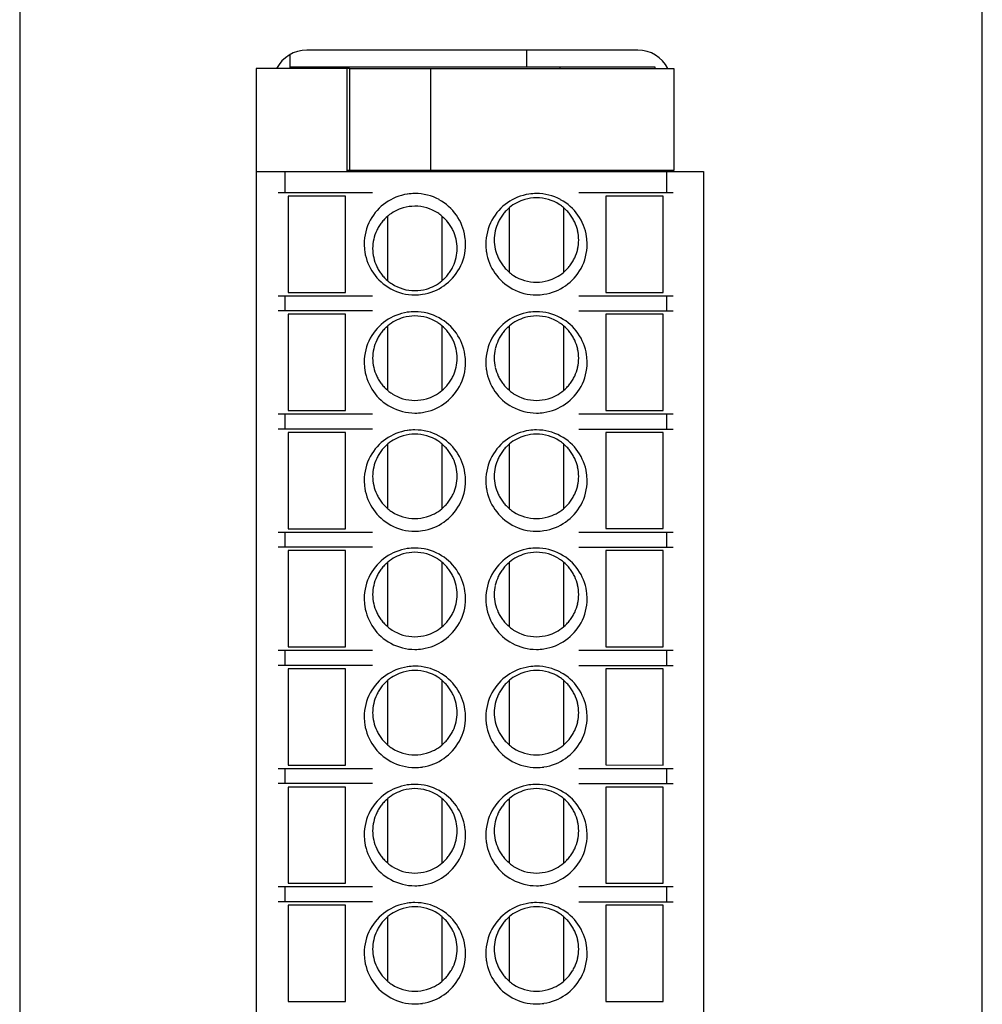
# Model space of a CAD drawing. Extents: x 0.2 to 28.7, y -0.2 to 89.8.
# Drawn here: x 0.2 to 28.7, y 27.8 to 57 of the extents above; entities that cross this region are included whole.
import ezdxf

# ---------------------------------------------------------------- set-up
doc = ezdxf.new("R2010")
doc.units = 0
doc.layers.add('DEFAULT_255_2_778', color=255, linetype='CONTINUOUS')

msp = doc.modelspace()

# ---------------------------------------------------------------- linework, layer by layer
at = {"layer": 'DEFAULT_255_2_778'}
for p, q in [((0.17, 89.256), (0.17, 0.256)), ((28.67, -0.243), (28.67, 89.256)), ((18.47, 56.106), (8.67, 56.106)), ((15.17, 56.106), (15.17, 55.606)), ((8.17, 55.972), (8.17, 55.556)), ((9.939, 55.556), (7.17, 55.556)), ((7.17, 55.556), (7.17, 6.656)), ((8.17, 55.606), (18.97, 55.606)), ((9.87, 52.506), (9.87, 55.556)), ((9.941, 52.536), (9.941, 55.556)), ((9.941, 55.556), (19.534, 55.556)), ((12.328, 55.556), (12.328, 52.536)), ((16.17, 55.556), (16.17, 55.606)), ((18.97, 55.606), (18.97, 55.556)), ((19.534, 55.556), (19.534, 52.536)), ((7.17, 52.507), (20.42, 52.507)), ((8.02, 52.505), (8.02, 51.88)), ((9.939, 52.536), (9.87, 52.536)), ((19.534, 52.536), (9.941, 52.536)), ((18.97, 52.536), (18.97, 52.507)), ((19.32, 52.507), (19.32, 51.882)), ((19.47, 52.507), (19.47, 52.536)), ((20.42, 52.507), (20.42, 9.706)), ((10.612, 51.881), (7.82, 51.881)), ((9.82, 51.781), (8.12, 51.781)), ((8.12, 51.781), (8.12, 48.931)), ((9.82, 48.931), (9.82, 51.781)), ((15.47, 51.731), (15.47, 51.731)), ((19.52, 51.881), (16.727, 51.881)), ((19.22, 51.782), (17.52, 51.782)), ((17.52, 51.782), (17.52, 48.931)), ((19.22, 48.931), (19.22, 51.782)), ((11.87, 51.481), (11.87, 51.481)), ((14.57, 51.349), (14.619, 51.397)), ((14.619, 51.397), (14.67, 51.442)), ((14.67, 49.521), (14.67, 51.442)), ((16.321, 51.397), (16.27, 51.442)), ((16.27, 51.442), (16.27, 49.521)), ((16.37, 51.349), (16.321, 51.397)), ((11.019, 51.147), (10.97, 51.099)), ((11.07, 51.192), (11.019, 51.147)), ((11.07, 49.271), (11.07, 51.192)), ((12.67, 51.192), (12.721, 51.147)), ((12.67, 51.192), (12.67, 49.271)), ((12.721, 51.147), (12.77, 51.099)), ((10.37, 50.357), (10.37, 50.357)), ((13.97, 50.357), (13.97, 50.357)), ((14.619, 49.566), (14.57, 49.614)), ((16.321, 49.566), (16.37, 49.614)), ((10.97, 49.364), (11.019, 49.316)), ((11.019, 49.316), (11.07, 49.271)), ((12.721, 49.316), (12.67, 49.271)), ((12.77, 49.364), (12.721, 49.316)), ((14.67, 49.521), (14.619, 49.566)), ((16.27, 49.521), (16.321, 49.566)), ((15.47, 49.231), (15.47, 49.231)), ((7.82, 48.83), (10.613, 48.83)), ((8.02, 48.83), (8.02, 48.38)), ((8.12, 48.931), (9.82, 48.931)), ((11.87, 48.981), (11.87, 48.981)), ((16.727, 48.83), (19.52, 48.83)), ((17.52, 48.931), (19.22, 48.931)), ((19.32, 48.83), (19.32, 48.38)), ((10.613, 48.38), (7.82, 48.38)), ((9.82, 48.281), (8.12, 48.281)), ((8.12, 48.281), (8.12, 45.431)), ((9.82, 45.431), (9.82, 48.281)), ((11.87, 48.231), (11.87, 48.231)), ((15.47, 48.231), (15.47, 48.231)), ((16.727, 48.38), (19.52, 48.38)), ((19.22, 48.282), (17.52, 48.282)), ((17.52, 48.282), (17.52, 45.432)), ((19.22, 45.432), (19.22, 48.282)), ((10.97, 47.849), (11.019, 47.897)), ((11.019, 47.897), (11.07, 47.942)), ((11.07, 46.021), (11.07, 47.942)), ((12.721, 47.897), (12.67, 47.942)), ((12.67, 47.942), (12.67, 46.021)), ((12.77, 47.849), (12.721, 47.897)), ((14.57, 47.849), (14.619, 47.897)), ((14.619, 47.897), (14.67, 47.942)), ((14.67, 46.021), (14.67, 47.942)), ((16.321, 47.897), (16.27, 47.942)), ((16.27, 47.942), (16.27, 46.021)), ((16.37, 47.849), (16.321, 47.897)), ((10.37, 46.857), (10.37, 46.857)), ((13.97, 46.857), (13.97, 46.857)), ((11.019, 46.066), (10.97, 46.114)), ((12.721, 46.066), (12.77, 46.114)), ((14.619, 46.066), (14.57, 46.114)), ((16.321, 46.066), (16.37, 46.114)), ((11.07, 46.021), (11.019, 46.066)), ((12.67, 46.021), (12.721, 46.066)), ((14.67, 46.021), (14.619, 46.066)), ((16.27, 46.021), (16.321, 46.066)), ((11.87, 45.732), (11.87, 45.732)), ((15.47, 45.732), (15.47, 45.732)), ((7.82, 45.33), (10.613, 45.33)), ((8.02, 45.33), (8.02, 44.88)), ((8.12, 45.431), (9.82, 45.431)), ((16.727, 45.33), (19.52, 45.33)), ((17.52, 45.432), (19.22, 45.432)), ((19.32, 45.331), (19.32, 44.88)), ((10.613, 44.88), (7.82, 44.88)), ((9.82, 44.781), (8.12, 44.781)), ((8.12, 44.781), (8.12, 41.931)), ((9.82, 41.931), (9.82, 44.781)), ((11.87, 44.731), (11.87, 44.731)), ((15.47, 44.731), (15.47, 44.731)), ((16.727, 44.88), (19.52, 44.88)), ((19.22, 44.782), (17.52, 44.782)), ((17.52, 44.782), (17.52, 41.932)), ((19.22, 41.932), (19.22, 44.782)), ((10.97, 44.349), (11.019, 44.397)), ((11.019, 44.397), (11.07, 44.442)), ((11.07, 42.521), (11.07, 44.442)), ((12.721, 44.397), (12.67, 44.442)), ((12.67, 44.442), (12.67, 42.521)), ((12.77, 44.349), (12.721, 44.397)), ((14.57, 44.349), (14.619, 44.397)), ((14.619, 44.397), (14.67, 44.442)), ((14.67, 42.521), (14.67, 44.442)), ((16.321, 44.397), (16.27, 44.442)), ((16.27, 44.442), (16.27, 42.521)), ((16.37, 44.349), (16.321, 44.397)), ((10.37, 43.356), (10.37, 43.356)), ((13.97, 43.356), (13.97, 43.356)), ((11.019, 42.566), (10.97, 42.614)), ((12.721, 42.566), (12.77, 42.614)), ((14.619, 42.566), (14.57, 42.614)), ((16.321, 42.566), (16.37, 42.614)), ((11.07, 42.521), (11.019, 42.566)), ((12.67, 42.521), (12.721, 42.566)), ((14.67, 42.521), (14.619, 42.566)), ((16.27, 42.521), (16.321, 42.566)), ((11.87, 42.231), (11.87, 42.231)), ((15.47, 42.231), (15.47, 42.231)), ((7.82, 41.83), (10.613, 41.83)), ((8.02, 41.83), (8.02, 41.38)), ((8.12, 41.931), (9.82, 41.931)), ((16.727, 41.83), (19.52, 41.83)), ((17.52, 41.932), (19.22, 41.932)), ((19.32, 41.83), (19.32, 41.38)), ((10.613, 41.38), (7.82, 41.38)), ((9.82, 41.28), (8.12, 41.28)), ((8.12, 41.28), (8.12, 38.43)), ((9.82, 38.43), (9.82, 41.28)), ((11.87, 41.231), (11.87, 41.231)), ((15.47, 41.231), (15.47, 41.231)), ((16.727, 41.38), (19.52, 41.38)), ((19.22, 41.28), (17.52, 41.28)), ((17.52, 41.28), (17.52, 38.43)), ((19.22, 38.43), (19.22, 41.28)), ((10.97, 40.849), (11.019, 40.897)), ((11.019, 40.897), (11.07, 40.942)), ((11.07, 39.021), (11.07, 40.942)), ((12.721, 40.897), (12.67, 40.942)), ((12.67, 40.942), (12.67, 39.021)), ((12.77, 40.849), (12.721, 40.897)), ((14.57, 40.849), (14.619, 40.897)), ((14.619, 40.897), (14.67, 40.942)), ((14.67, 39.021), (14.67, 40.942)), ((16.321, 40.897), (16.27, 40.942)), ((16.27, 40.942), (16.27, 39.021)), ((16.37, 40.849), (16.321, 40.897)), ((10.37, 39.857), (10.37, 39.857)), ((13.97, 39.857), (13.97, 39.857)), ((11.019, 39.066), (10.97, 39.114)), ((12.721, 39.066), (12.77, 39.114)), ((14.619, 39.066), (14.57, 39.114)), ((16.321, 39.066), (16.37, 39.114)), ((11.07, 39.021), (11.019, 39.066)), ((12.67, 39.021), (12.721, 39.066)), ((14.67, 39.021), (14.619, 39.066)), ((16.27, 39.021), (16.321, 39.066)), ((11.87, 38.731), (11.87, 38.731)), ((15.47, 38.731), (15.47, 38.731)), ((7.82, 38.33), (10.613, 38.33)), ((8.02, 38.33), (8.02, 37.88)), ((8.12, 38.43), (9.82, 38.43)), ((16.727, 38.331), (19.52, 38.331)), ((17.52, 38.43), (19.22, 38.43)), ((19.32, 38.33), (19.32, 37.88)), ((10.613, 37.88), (7.82, 37.88)), ((9.82, 37.78), (8.12, 37.78)), ((8.12, 37.78), (8.12, 34.93)), ((9.82, 34.93), (9.82, 37.78)), ((11.87, 37.731), (11.87, 37.731)), ((15.47, 37.731), (15.47, 37.731)), ((16.727, 37.881), (19.52, 37.881)), ((19.22, 37.782), (17.52, 37.782)), ((17.52, 37.782), (17.52, 34.932)), ((19.22, 34.93), (19.22, 37.782)), ((10.97, 37.349), (11.019, 37.397)), ((11.019, 37.397), (11.07, 37.442)), ((11.07, 35.521), (11.07, 37.442)), ((12.721, 37.397), (12.67, 37.442)), ((12.67, 37.442), (12.67, 35.521)), ((12.77, 37.349), (12.721, 37.397)), ((14.57, 37.349), (14.619, 37.397)), ((14.619, 37.397), (14.67, 37.442)), ((14.67, 35.521), (14.67, 37.442)), ((16.321, 37.397), (16.27, 37.442)), ((16.27, 37.442), (16.27, 35.521)), ((16.37, 37.349), (16.321, 37.397)), ((10.37, 36.357), (10.37, 36.357)), ((13.97, 36.357), (13.97, 36.357)), ((11.019, 35.566), (10.97, 35.614)), ((12.721, 35.566), (12.77, 35.614)), ((14.619, 35.566), (14.57, 35.614)), ((16.321, 35.566), (16.37, 35.614)), ((11.07, 35.521), (11.019, 35.566)), ((12.67, 35.521), (12.721, 35.566)), ((14.67, 35.521), (14.619, 35.566)), ((16.27, 35.521), (16.321, 35.566)), ((11.87, 35.232), (11.87, 35.232)), ((15.47, 35.232), (15.47, 35.232)), ((7.82, 34.83), (10.613, 34.83)), ((8.02, 34.831), (8.02, 34.381)), ((8.12, 34.93), (9.82, 34.93)), ((16.727, 34.831), (19.52, 34.831)), ((17.52, 34.932), (19.22, 34.93)), ((19.32, 34.831), (19.32, 34.381)), ((10.613, 34.38), (7.82, 34.38)), ((9.82, 34.28), (8.12, 34.28)), ((8.12, 34.28), (8.12, 31.43)), ((9.82, 31.43), (9.82, 34.28)), ((11.87, 34.231), (11.87, 34.231)), ((15.47, 34.231), (15.47, 34.231)), ((16.727, 34.38), (19.52, 34.38)), ((19.22, 34.28), (17.52, 34.28)), ((17.52, 34.28), (17.52, 31.43)), ((19.22, 31.43), (19.22, 34.28)), ((10.97, 33.849), (11.019, 33.897)), ((11.019, 33.897), (11.07, 33.942)), ((11.07, 32.021), (11.07, 33.942)), ((12.721, 33.897), (12.67, 33.942)), ((12.67, 33.942), (12.67, 32.021)), ((12.77, 33.849), (12.721, 33.897)), ((14.57, 33.849), (14.619, 33.897)), ((14.619, 33.897), (14.67, 33.942)), ((14.67, 32.021), (14.67, 33.942)), ((16.321, 33.897), (16.27, 33.942)), ((16.27, 33.942), (16.27, 32.021)), ((16.37, 33.849), (16.321, 33.897)), ((10.37, 32.857), (10.37, 32.857)), ((13.97, 32.857), (13.97, 32.857)), ((11.019, 32.066), (10.97, 32.114)), ((12.721, 32.066), (12.77, 32.114)), ((14.619, 32.066), (14.57, 32.114)), ((16.321, 32.066), (16.37, 32.114)), ((11.07, 32.021), (11.019, 32.066)), ((12.67, 32.021), (12.721, 32.066)), ((14.67, 32.021), (14.619, 32.066)), ((16.27, 32.021), (16.321, 32.066)), ((11.87, 31.731), (11.87, 31.731)), ((15.47, 31.731), (15.47, 31.731)), ((7.82, 31.33), (10.613, 31.33)), ((8.02, 31.331), (8.02, 30.881)), ((8.12, 31.43), (9.82, 31.43)), ((16.727, 31.33), (19.52, 31.33)), ((17.52, 31.43), (19.22, 31.43)), ((19.32, 31.331), (19.32, 30.881)), ((10.613, 30.88), (7.82, 30.88)), ((9.82, 30.781), (8.12, 30.781)), ((8.12, 30.781), (8.12, 27.931)), ((9.82, 27.931), (9.82, 30.781)), ((11.87, 30.731), (11.87, 30.731)), ((15.47, 30.731), (15.47, 30.731)), ((16.727, 30.88), (19.52, 30.88)), ((19.22, 30.781), (17.52, 30.781)), ((17.52, 30.781), (17.52, 27.931)), ((19.22, 27.931), (19.22, 30.781)), ((10.97, 30.349), (11.019, 30.397)), ((11.019, 30.397), (11.07, 30.442)), ((11.07, 28.521), (11.07, 30.442)), ((12.721, 30.397), (12.67, 30.442)), ((12.67, 30.442), (12.67, 28.521)), ((12.77, 30.349), (12.721, 30.397)), ((14.57, 30.349), (14.619, 30.397)), ((14.619, 30.397), (14.67, 30.442)), ((14.67, 28.521), (14.67, 30.442)), ((16.321, 30.397), (16.27, 30.442)), ((16.27, 30.442), (16.27, 28.521)), ((16.37, 30.349), (16.321, 30.397)), ((10.37, 29.357), (10.37, 29.357)), ((13.97, 29.357), (13.97, 29.357)), ((11.019, 28.566), (10.97, 28.614)), ((12.721, 28.566), (12.77, 28.614)), ((14.619, 28.566), (14.57, 28.614)), ((16.321, 28.566), (16.37, 28.614)), ((11.07, 28.521), (11.019, 28.566)), ((12.67, 28.521), (12.721, 28.566)), ((14.67, 28.521), (14.619, 28.566)), ((16.27, 28.521), (16.321, 28.566)), ((11.87, 28.231), (11.87, 28.231)), ((15.47, 28.231), (15.47, 28.231)), ((8.12, 27.931), (9.82, 27.931)), ((17.52, 27.931), (19.22, 27.931))]:
    msp.add_line(p, q, dxfattribs=at)
for centre, radius, start, end in [((8.67, 55.106), 1, 89.9975, 153.2031), ((18.47, 55.106), 1, 26.7968, 90.0025), ((12.445, 52.806), 0.299, 269.8783, 270.0406), ((12.445, 53.006), 0.499, 270.0382, 289.9299), ((15.595, 53.005), 0.499, 250.0587, 269.9616), ((15.595, 52.806), 0.299, 269.9594, 270.1217), ((15.677, 57.613), 5.106, 269.9175, 272.6845), ((15.805, 54.988), 2.479, 272.5762, 275.9636), ((16.007, 53.127), 0.606, 275.3, 283.1871), ((11.866, 50.36), 1.496, 98.4345, 151.5566), ((11.869, 50.332), 1.524, 89.9794, 98.3991), ((11.873, 50.359), 1.498, 61.5778, 90.1184), ((11.873, 50.36), 1.496, 8.4395, 61.5575), ((15.466, 50.36), 1.496, 98.4345, 151.5566), ((15.469, 50.484), 1.247, 105.9034, 129.8333), ((15.47, 50.479), 1.252, 90.0121, 105.8881), ((15.469, 50.332), 1.524, 89.9794, 98.3991), ((15.473, 50.359), 1.498, 61.5778, 90.1184), ((15.471, 50.484), 1.248, 57.2308, 90.0371), ((15.473, 50.36), 1.496, 8.4395, 61.5575), ((11.869, 50.234), 1.247, 105.9034, 129.8333), ((11.87, 50.229), 1.252, 90.0121, 105.8881), ((11.871, 50.234), 1.248, 57.2308, 90.0371), ((15.428, 50.521), 1.193, 136.037, 142.615), ((15.466, 50.477), 1.256, 50.1916, 57.2061), ((15.512, 50.521), 1.193, 37.385, 43.963), ((11.868, 50.36), 1.498, 151.5794, 180.1201), ((11.827, 50.271), 1.191, 136.0078, 142.5896), ((11.866, 50.227), 1.256, 50.1916, 57.2061), ((11.913, 50.271), 1.191, 37.4105, 43.9921), ((15.468, 50.36), 1.498, 151.5794, 180.1201), ((15.489, 50.476), 1.269, 148.8649, 155.0443), ((15.46, 50.495), 1.233, 142.565, 148.9148), ((15.463, 50.483), 1.255, 31.1731, 37.4164), ((15.409, 50.454), 1.316, 25.0665, 31.0242), ((11.902, 50.218), 1.284, 154.9501, 167.1723), ((11.877, 50.232), 1.255, 148.8137, 155.0561), ((11.867, 50.241), 1.241, 142.6071, 148.9198), ((11.873, 50.24), 1.242, 31.1159, 37.4263), ((11.822, 50.21), 1.301, 25.0547, 31.0754), ((11.832, 50.216), 1.29, 12.8368, 25.0011), ((15.447, 50.48), 1.227, 167.1557, 179.9369), ((15.483, 50.475), 1.263, 154.8509, 167.2715), ((15.452, 50.473), 1.269, 12.7376, 25.1004), ((15.487, 50.479), 1.233, 0.0943, 12.8131), ((11.86, 50.229), 1.24, 167.2227, 179.8746), ((11.892, 50.23), 1.228, 0.0631, 12.8396), ((11.846, 50.357), 1.524, 359.9794, 8.4014), ((15.448, 50.483), 1.228, 180.0631, 192.8396), ((15.486, 50.483), 1.234, 347.1915, 359.9057), ((15.446, 50.357), 1.524, 359.9794, 8.4014), ((11.894, 50.356), 1.524, 179.9794, 188.4014), ((11.859, 50.234), 1.239, 180.1255, 192.782), ((11.893, 50.233), 1.227, 347.1557, 359.9369), ((11.872, 50.353), 1.498, 331.5778, 0.1184), ((15.493, 50.356), 1.524, 179.9794, 188.4014), ((15.502, 50.495), 1.284, 192.8277, 205.05), ((15.432, 50.496), 1.29, 334.9989, 347.1632), ((15.472, 50.353), 1.498, 331.5778, 0.1184), ((11.867, 50.353), 1.496, 188.4395, 241.5575), ((11.883, 50.238), 1.263, 192.7285, 205.1491), ((11.852, 50.24), 1.269, 334.8996, 347.2624), ((15.466, 50.353), 1.496, 188.4395, 241.5575), ((15.477, 50.481), 1.255, 204.9438, 211.1863), ((15.422, 50.502), 1.301, 328.9246, 334.9453), ((11.879, 50.231), 1.257, 204.9261, 211.1646), ((11.89, 50.237), 1.27, 211.1507, 217.3224), ((11.873, 50.353), 1.496, 278.4395, 331.5575), ((11.849, 50.239), 1.271, 322.6444, 328.8133), ((11.82, 50.253), 1.303, 328.9462, 334.9631), ((15.45, 50.46), 1.221, 211.0281, 217.4449), ((15.427, 50.442), 1.191, 217.4103, 223.992), ((15.473, 50.353), 1.496, 278.4395, 331.5575), ((15.513, 50.442), 1.191, 316.0081, 322.5895), ((15.473, 50.473), 1.242, 322.5735, 328.8842), ((11.838, 50.201), 1.206, 217.4513, 223.9512), ((11.902, 50.201), 1.206, 316.0488, 322.5487), ((15.474, 50.486), 1.256, 230.1916, 237.2061), ((15.469, 50.479), 1.248, 237.2308, 270.0371), ((15.471, 50.478), 1.247, 285.9034, 309.8333), ((11.874, 50.236), 1.256, 230.1916, 237.2061), ((11.867, 50.354), 1.498, 241.5778, 270.1184), ((11.869, 50.229), 1.248, 237.2308, 270.0371), ((11.87, 50.234), 1.252, 270.0121, 285.8881), ((11.871, 50.228), 1.247, 285.9034, 309.8333), ((15.467, 50.354), 1.498, 241.5778, 270.1184), ((15.47, 50.484), 1.252, 270.0121, 285.8881), ((11.87, 50.38), 1.524, 269.9794, 278.4014), ((15.47, 50.38), 1.524, 269.9794, 278.4014), ((11.866, 46.86), 1.496, 98.4345, 151.5566), ((11.869, 46.984), 1.247, 105.9034, 129.8333), ((11.87, 46.979), 1.252, 90.0121, 105.8881), ((11.869, 46.833), 1.524, 89.9794, 98.3991), ((11.873, 46.859), 1.498, 61.5778, 90.1184), ((11.871, 46.984), 1.248, 57.2308, 90.0371), ((11.873, 46.86), 1.496, 8.4395, 61.5575), ((15.466, 46.86), 1.496, 98.4345, 151.5566), ((15.469, 46.984), 1.247, 105.9034, 129.8333), ((15.47, 46.979), 1.252, 90.0121, 105.8881), ((15.469, 46.833), 1.524, 89.9794, 98.3991), ((15.473, 46.859), 1.498, 61.5778, 90.1184), ((15.471, 46.984), 1.248, 57.2308, 90.0371), ((15.473, 46.86), 1.496, 8.4395, 61.5575), ((11.828, 47.021), 1.193, 136.037, 142.615), ((11.866, 46.977), 1.256, 50.1916, 57.2061), ((11.912, 47.021), 1.193, 37.385, 43.963), ((15.428, 47.021), 1.193, 136.037, 142.615), ((15.466, 46.977), 1.256, 50.1916, 57.2061), ((15.512, 47.021), 1.193, 37.385, 43.963), ((11.868, 46.86), 1.498, 151.5794, 180.1201), ((11.89, 46.976), 1.269, 148.8649, 155.0443), ((11.877, 46.984), 1.254, 142.6169, 148.8627), ((11.863, 46.983), 1.255, 31.1731, 37.4164), ((11.809, 46.954), 1.316, 25.0665, 31.0242), ((15.468, 46.86), 1.498, 151.5794, 180.1201), ((15.489, 46.976), 1.269, 148.8649, 155.0443), ((15.46, 46.995), 1.233, 142.565, 148.9148), ((15.463, 46.983), 1.255, 31.1731, 37.4164), ((15.409, 46.954), 1.316, 25.0665, 31.0242), ((11.859, 46.979), 1.239, 167.2181, 179.8745), ((11.883, 46.975), 1.263, 154.8509, 167.2715), ((11.852, 46.973), 1.269, 12.7376, 25.1004), ((11.893, 46.98), 1.227, 0.0631, 12.8443), ((15.447, 46.98), 1.227, 167.1557, 179.9369), ((15.483, 46.975), 1.263, 154.8509, 167.2715), ((15.452, 46.973), 1.269, 12.7376, 25.1004), ((15.487, 46.979), 1.233, 0.0943, 12.8131), ((11.86, 46.984), 1.24, 180.1254, 192.7773), ((11.892, 46.983), 1.228, 347.1604, 359.9369), ((11.846, 46.857), 1.524, 359.9794, 8.4014), ((15.448, 46.983), 1.228, 180.0631, 192.8396), ((15.486, 46.984), 1.234, 347.1915, 359.9057), ((15.446, 46.857), 1.524, 359.9794, 8.4014), ((11.894, 46.856), 1.524, 179.9794, 188.4014), ((11.902, 46.995), 1.284, 192.8277, 205.05), ((11.832, 46.997), 1.29, 334.9989, 347.1632), ((11.872, 46.854), 1.498, 331.5778, 0.1184), ((15.493, 46.856), 1.524, 179.9794, 188.4014), ((15.502, 46.995), 1.284, 192.8277, 205.05), ((15.432, 46.997), 1.29, 334.9989, 347.1632), ((15.472, 46.854), 1.498, 331.5778, 0.1184), ((11.867, 46.853), 1.496, 188.4395, 241.5575), ((11.877, 46.981), 1.255, 204.9438, 211.1863), ((11.822, 47.003), 1.301, 328.9246, 334.9453), ((15.466, 46.853), 1.496, 188.4395, 241.5575), ((15.477, 46.981), 1.255, 204.9438, 211.1863), ((15.422, 47.003), 1.301, 328.9246, 334.9453), ((11.867, 46.972), 1.241, 211.0801, 217.393), ((11.827, 46.942), 1.191, 217.4103, 223.992), ((11.873, 46.853), 1.496, 278.4395, 331.5575), ((11.913, 46.942), 1.191, 316.0081, 322.5895), ((11.873, 46.973), 1.242, 322.5735, 328.8842), ((15.45, 46.96), 1.221, 211.0281, 217.4449), ((15.427, 46.942), 1.191, 217.4103, 223.992), ((15.473, 46.853), 1.496, 278.4395, 331.5575), ((15.513, 46.942), 1.191, 316.0081, 322.5895), ((15.473, 46.973), 1.242, 322.5735, 328.8842), ((11.874, 46.986), 1.256, 230.1916, 237.2061), ((11.869, 46.979), 1.248, 237.2308, 270.0371), ((11.871, 46.978), 1.247, 285.9034, 309.8333), ((15.474, 46.986), 1.256, 230.1916, 237.2061), ((15.469, 46.979), 1.248, 237.2308, 270.0371), ((15.471, 46.978), 1.247, 285.9034, 309.8333), ((11.867, 46.855), 1.498, 241.5778, 270.1184), ((11.87, 46.984), 1.252, 270.0121, 285.8881), ((15.467, 46.855), 1.498, 241.5778, 270.1184), ((15.47, 46.984), 1.252, 270.0121, 285.8881), ((11.87, 46.88), 1.524, 269.9794, 278.4014), ((15.47, 46.88), 1.524, 269.9794, 278.4014), ((11.866, 43.36), 1.496, 98.4345, 151.5566), ((11.869, 43.484), 1.247, 105.9034, 129.8333), ((11.87, 43.479), 1.252, 90.0121, 105.8881), ((11.869, 43.332), 1.524, 89.9794, 98.3991), ((11.873, 43.358), 1.498, 61.5778, 90.1184), ((11.871, 43.484), 1.248, 57.2308, 90.0371), ((11.873, 43.36), 1.496, 8.4395, 61.5575), ((15.466, 43.36), 1.496, 98.4345, 151.5566), ((15.469, 43.484), 1.247, 105.9034, 129.8333), ((15.47, 43.479), 1.252, 90.0121, 105.8881), ((15.469, 43.332), 1.524, 89.9794, 98.3991), ((15.473, 43.358), 1.498, 61.5778, 90.1184), ((15.471, 43.484), 1.248, 57.2308, 90.0371), ((15.473, 43.36), 1.496, 8.4395, 61.5575), ((11.828, 43.521), 1.193, 136.037, 142.615), ((11.866, 43.477), 1.256, 50.1916, 57.2061), ((11.912, 43.521), 1.193, 37.385, 43.963), ((15.428, 43.521), 1.193, 136.037, 142.615), ((15.466, 43.477), 1.256, 50.1916, 57.2061), ((15.512, 43.521), 1.193, 37.385, 43.963), ((11.868, 43.36), 1.498, 151.5794, 180.1201), ((11.89, 43.476), 1.269, 148.8649, 155.0443), ((11.877, 43.484), 1.254, 142.6169, 148.8627), ((11.863, 43.482), 1.255, 31.1731, 37.4164), ((11.809, 43.454), 1.316, 25.0665, 31.0242), ((15.468, 43.36), 1.498, 151.5794, 180.1201), ((15.489, 43.476), 1.269, 148.8649, 155.0443), ((15.46, 43.495), 1.233, 142.565, 148.9148), ((15.463, 43.482), 1.255, 31.1731, 37.4164), ((15.409, 43.454), 1.316, 25.0665, 31.0242), ((11.859, 43.479), 1.239, 167.2181, 179.8745), ((11.883, 43.474), 1.263, 154.8509, 167.2715), ((11.852, 43.473), 1.269, 12.7376, 25.1004), ((11.893, 43.48), 1.227, 0.0631, 12.8443), ((15.447, 43.48), 1.227, 167.1557, 179.9369), ((15.483, 43.474), 1.263, 154.8509, 167.2715), ((15.452, 43.473), 1.269, 12.7376, 25.1004), ((15.487, 43.479), 1.233, 0.0943, 12.8131), ((11.86, 43.484), 1.24, 180.1254, 192.7773), ((11.892, 43.483), 1.228, 347.1604, 359.9369), ((11.846, 43.357), 1.524, 359.9794, 8.4014), ((15.448, 43.483), 1.228, 180.0631, 192.8396), ((15.486, 43.483), 1.234, 347.1915, 359.9057), ((15.446, 43.357), 1.524, 359.9794, 8.4014), ((11.894, 43.356), 1.524, 179.9794, 188.4014), ((11.902, 43.495), 1.284, 192.8277, 205.05), ((11.832, 43.496), 1.29, 334.9989, 347.1632), ((11.872, 43.353), 1.498, 331.5778, 0.1184), ((15.493, 43.356), 1.524, 179.9794, 188.4014), ((15.502, 43.495), 1.284, 192.8277, 205.05), ((15.432, 43.496), 1.29, 334.9989, 347.1632), ((15.472, 43.353), 1.498, 331.5778, 0.1184), ((11.867, 43.353), 1.496, 188.4395, 241.5575), ((11.877, 43.481), 1.255, 204.9438, 211.1863), ((11.822, 43.502), 1.301, 328.9246, 334.9453), ((15.466, 43.353), 1.496, 188.4395, 241.5575), ((15.477, 43.481), 1.255, 204.9438, 211.1863), ((15.422, 43.502), 1.301, 328.9246, 334.9453), ((11.867, 43.471), 1.241, 211.0801, 217.393), ((11.827, 43.442), 1.191, 217.4103, 223.992), ((11.873, 43.353), 1.496, 278.4395, 331.5575), ((11.913, 43.442), 1.191, 316.0081, 322.5895), ((11.873, 43.473), 1.242, 322.5735, 328.8842), ((15.45, 43.46), 1.221, 211.0281, 217.4449), ((15.427, 43.442), 1.191, 217.4103, 223.992), ((15.473, 43.353), 1.496, 278.4395, 331.5575), ((15.513, 43.442), 1.191, 316.0081, 322.5895), ((15.473, 43.473), 1.242, 322.5735, 328.8842), ((11.874, 43.486), 1.256, 230.1916, 237.2061), ((11.869, 43.479), 1.248, 237.2308, 270.0371), ((11.871, 43.478), 1.247, 285.9034, 309.8333), ((15.474, 43.486), 1.256, 230.1916, 237.2061), ((15.469, 43.479), 1.248, 237.2308, 270.0371), ((15.471, 43.478), 1.247, 285.9034, 309.8333), ((11.867, 43.354), 1.498, 241.5778, 270.1184), ((11.87, 43.484), 1.252, 270.0121, 285.8881), ((15.467, 43.354), 1.498, 241.5778, 270.1184), ((15.47, 43.484), 1.252, 270.0121, 285.8881), ((11.87, 43.38), 1.524, 269.9794, 278.4014), ((15.47, 43.38), 1.524, 269.9794, 278.4014), ((11.866, 39.86), 1.496, 98.4345, 151.5566), ((11.869, 39.984), 1.247, 105.9034, 129.8333), ((11.87, 39.979), 1.252, 90.0121, 105.8881), ((11.869, 39.832), 1.524, 89.9794, 98.3991), ((11.873, 39.859), 1.498, 61.5778, 90.1184), ((11.871, 39.984), 1.248, 57.2308, 90.0371), ((11.873, 39.86), 1.496, 8.4395, 61.5575), ((15.466, 39.86), 1.496, 98.4345, 151.5566), ((15.469, 39.984), 1.247, 105.9034, 129.8333), ((15.47, 39.979), 1.252, 90.0121, 105.8881), ((15.469, 39.832), 1.524, 89.9794, 98.3991), ((15.473, 39.859), 1.498, 61.5778, 90.1184), ((15.471, 39.984), 1.248, 57.2308, 90.0371), ((15.473, 39.86), 1.496, 8.4395, 61.5575), ((11.828, 40.021), 1.193, 136.037, 142.615), ((11.866, 39.977), 1.256, 50.1916, 57.2061), ((11.912, 40.021), 1.193, 37.385, 43.963), ((15.428, 40.021), 1.193, 136.037, 142.615), ((15.466, 39.977), 1.256, 50.1916, 57.2061), ((15.512, 40.021), 1.193, 37.385, 43.963), ((11.868, 39.86), 1.498, 151.5794, 180.1201), ((11.89, 39.976), 1.269, 148.8649, 155.0443), ((11.877, 39.984), 1.254, 142.6169, 148.8627), ((11.863, 39.983), 1.255, 31.1731, 37.4164), ((11.809, 39.954), 1.316, 25.0665, 31.0242), ((15.468, 39.86), 1.498, 151.5794, 180.1201), ((15.489, 39.976), 1.269, 148.8649, 155.0443), ((15.46, 39.995), 1.233, 142.565, 148.9148), ((15.463, 39.983), 1.255, 31.1731, 37.4164), ((15.409, 39.954), 1.316, 25.0665, 31.0242), ((11.859, 39.979), 1.239, 167.2181, 179.8745), ((11.883, 39.975), 1.263, 154.8509, 167.2715), ((11.852, 39.973), 1.269, 12.7376, 25.1004), ((11.893, 39.98), 1.227, 0.0631, 12.8443), ((15.447, 39.98), 1.227, 167.1557, 179.9369), ((15.483, 39.975), 1.263, 154.8509, 167.2715), ((15.452, 39.973), 1.269, 12.7376, 25.1004), ((15.487, 39.979), 1.233, 0.0943, 12.8131), ((11.86, 39.984), 1.24, 180.1254, 192.7773), ((11.892, 39.983), 1.228, 347.1604, 359.9369), ((11.846, 39.857), 1.524, 359.9794, 8.4014), ((15.448, 39.983), 1.228, 180.0631, 192.8396), ((15.486, 39.983), 1.234, 347.1915, 359.9057), ((15.446, 39.857), 1.524, 359.9794, 8.4014), ((11.894, 39.856), 1.524, 179.9794, 188.4014), ((11.902, 39.995), 1.284, 192.8277, 205.05), ((11.832, 39.996), 1.29, 334.9989, 347.1632), ((11.872, 39.853), 1.498, 331.5778, 0.1184), ((15.493, 39.856), 1.524, 179.9794, 188.4014), ((15.502, 39.995), 1.284, 192.8277, 205.05), ((15.432, 39.996), 1.29, 334.9989, 347.1632), ((15.472, 39.853), 1.498, 331.5778, 0.1184), ((11.867, 39.853), 1.496, 188.4395, 241.5575), ((11.877, 39.981), 1.255, 204.9438, 211.1863), ((11.822, 40.002), 1.301, 328.9246, 334.9453), ((15.466, 39.853), 1.496, 188.4395, 241.5575), ((15.477, 39.981), 1.255, 204.9438, 211.1863), ((15.422, 40.002), 1.301, 328.9246, 334.9453), ((11.867, 39.972), 1.241, 211.0801, 217.393), ((11.827, 39.942), 1.191, 217.4103, 223.992), ((11.873, 39.853), 1.496, 278.4395, 331.5575), ((11.913, 39.942), 1.191, 316.0081, 322.5895), ((11.873, 39.973), 1.242, 322.5735, 328.8842), ((15.45, 39.96), 1.221, 211.0281, 217.4449), ((15.427, 39.942), 1.191, 217.4103, 223.992), ((15.473, 39.853), 1.496, 278.4395, 331.5575), ((15.513, 39.942), 1.191, 316.0081, 322.5895), ((15.473, 39.973), 1.242, 322.5735, 328.8842), ((11.874, 39.986), 1.256, 230.1916, 237.2061), ((11.869, 39.979), 1.248, 237.2308, 270.0371), ((11.871, 39.978), 1.247, 285.9034, 309.8333), ((15.474, 39.986), 1.256, 230.1916, 237.2061), ((15.469, 39.979), 1.248, 237.2308, 270.0371), ((15.471, 39.978), 1.247, 285.9034, 309.8333), ((11.867, 39.854), 1.498, 241.5778, 270.1184), ((11.87, 39.984), 1.252, 270.0121, 285.8881), ((15.467, 39.854), 1.498, 241.5778, 270.1184), ((15.47, 39.984), 1.252, 270.0121, 285.8881), ((11.87, 39.88), 1.524, 269.9794, 278.4014), ((15.47, 39.88), 1.524, 269.9794, 278.4014), ((11.866, 36.36), 1.496, 98.4345, 151.5566), ((11.869, 36.484), 1.247, 105.9034, 129.8333), ((11.87, 36.479), 1.252, 90.0121, 105.8881), ((11.869, 36.333), 1.524, 89.9794, 98.3991), ((11.873, 36.359), 1.498, 61.5778, 90.1184), ((11.871, 36.484), 1.248, 57.2308, 90.0371), ((11.873, 36.36), 1.496, 8.4395, 61.5575), ((15.466, 36.36), 1.496, 98.4345, 151.5566), ((15.469, 36.484), 1.247, 105.9034, 129.8333), ((15.47, 36.479), 1.252, 90.0121, 105.8881), ((15.469, 36.333), 1.524, 89.9794, 98.3991), ((15.473, 36.359), 1.498, 61.5778, 90.1184), ((15.471, 36.484), 1.248, 57.2308, 90.0371), ((15.473, 36.36), 1.496, 8.4395, 61.5575), ((11.828, 36.521), 1.193, 136.037, 142.615), ((11.866, 36.477), 1.256, 50.1916, 57.2061), ((11.912, 36.521), 1.193, 37.385, 43.963), ((15.428, 36.521), 1.193, 136.037, 142.615), ((15.466, 36.477), 1.256, 50.1916, 57.2061), ((15.512, 36.521), 1.193, 37.385, 43.963), ((11.868, 36.36), 1.498, 151.5794, 180.1201), ((11.89, 36.476), 1.269, 148.8649, 155.0443), ((11.877, 36.484), 1.254, 142.6169, 148.8627), ((11.863, 36.483), 1.255, 31.1731, 37.4164), ((11.809, 36.454), 1.316, 25.0665, 31.0242), ((15.468, 36.36), 1.498, 151.5794, 180.1201), ((15.489, 36.476), 1.269, 148.8649, 155.0443), ((15.46, 36.495), 1.233, 142.565, 148.9148), ((15.463, 36.483), 1.255, 31.1731, 37.4164), ((15.409, 36.454), 1.316, 25.0665, 31.0242), ((11.859, 36.479), 1.239, 167.2181, 179.8745), ((11.883, 36.475), 1.263, 154.8509, 167.2715), ((11.852, 36.473), 1.269, 12.7376, 25.1004), ((11.893, 36.48), 1.227, 0.0631, 12.8443), ((15.447, 36.48), 1.227, 167.1557, 179.9369), ((15.483, 36.475), 1.263, 154.8509, 167.2715), ((15.452, 36.473), 1.269, 12.7376, 25.1004), ((15.487, 36.479), 1.233, 0.0943, 12.8131), ((11.86, 36.484), 1.24, 180.1254, 192.7773), ((11.892, 36.483), 1.228, 347.1604, 359.9369), ((11.846, 36.357), 1.524, 359.9794, 8.4014), ((15.448, 36.483), 1.228, 180.0631, 192.8396), ((15.486, 36.484), 1.234, 347.1915, 359.9057), ((15.446, 36.357), 1.524, 359.9794, 8.4014), ((11.894, 36.356), 1.524, 179.9794, 188.4014), ((11.902, 36.495), 1.284, 192.8277, 205.05), ((11.832, 36.497), 1.29, 334.9989, 347.1632), ((11.872, 36.354), 1.498, 331.5778, 0.1184), ((15.493, 36.356), 1.524, 179.9794, 188.4014), ((15.502, 36.495), 1.284, 192.8277, 205.05), ((15.432, 36.497), 1.29, 334.9989, 347.1632), ((15.472, 36.354), 1.498, 331.5778, 0.1184), ((11.867, 36.353), 1.496, 188.4395, 241.5575), ((11.877, 36.481), 1.255, 204.9438, 211.1863), ((11.822, 36.503), 1.301, 328.9246, 334.9453), ((15.466, 36.353), 1.496, 188.4395, 241.5575), ((15.477, 36.481), 1.255, 204.9438, 211.1863), ((15.422, 36.503), 1.301, 328.9246, 334.9453), ((11.867, 36.472), 1.241, 211.0801, 217.393), ((11.827, 36.442), 1.191, 217.4103, 223.992), ((11.873, 36.353), 1.496, 278.4395, 331.5575), ((11.913, 36.442), 1.191, 316.0081, 322.5895), ((11.873, 36.473), 1.242, 322.5735, 328.8842), ((15.45, 36.46), 1.221, 211.0281, 217.4449), ((15.427, 36.442), 1.191, 217.4103, 223.992), ((15.473, 36.353), 1.496, 278.4395, 331.5575), ((15.513, 36.442), 1.191, 316.0081, 322.5895), ((15.473, 36.473), 1.242, 322.5735, 328.8842), ((11.874, 36.486), 1.256, 230.1916, 237.2061), ((11.869, 36.479), 1.248, 237.2308, 270.0371), ((11.871, 36.478), 1.247, 285.9034, 309.8333), ((15.474, 36.486), 1.256, 230.1916, 237.2061), ((15.469, 36.479), 1.248, 237.2308, 270.0371), ((15.471, 36.478), 1.247, 285.9034, 309.8333), ((11.867, 36.355), 1.498, 241.5778, 270.1184), ((11.87, 36.484), 1.252, 270.0121, 285.8881), ((15.467, 36.355), 1.498, 241.5778, 270.1184), ((15.47, 36.484), 1.252, 270.0121, 285.8881), ((11.87, 36.38), 1.524, 269.9794, 278.4014), ((15.47, 36.38), 1.524, 269.9794, 278.4014), ((11.866, 32.86), 1.496, 98.4345, 151.5566), ((11.869, 32.984), 1.247, 105.9034, 129.8333), ((11.87, 32.979), 1.252, 90.0121, 105.8881), ((11.869, 32.832), 1.524, 89.9794, 98.3991), ((11.873, 32.859), 1.498, 61.5778, 90.1184), ((11.871, 32.984), 1.248, 57.2308, 90.0371), ((11.873, 32.86), 1.496, 8.4395, 61.5575), ((15.466, 32.86), 1.496, 98.4345, 151.5566), ((15.469, 32.984), 1.247, 105.9034, 129.8333), ((15.47, 32.979), 1.252, 90.0121, 105.8881), ((15.469, 32.832), 1.524, 89.9794, 98.3991), ((15.473, 32.859), 1.498, 61.5778, 90.1184), ((15.471, 32.984), 1.248, 57.2308, 90.0371), ((15.473, 32.86), 1.496, 8.4395, 61.5575), ((11.828, 33.021), 1.193, 136.037, 142.615), ((11.866, 32.977), 1.256, 50.1916, 57.2061), ((11.912, 33.021), 1.193, 37.385, 43.963), ((15.428, 33.021), 1.193, 136.037, 142.615), ((15.466, 32.977), 1.256, 50.1916, 57.2061), ((15.512, 33.021), 1.193, 37.385, 43.963), ((11.868, 32.86), 1.498, 151.5794, 180.1201), ((11.89, 32.976), 1.269, 148.8649, 155.0443), ((11.877, 32.984), 1.254, 142.6169, 148.8627), ((11.863, 32.983), 1.255, 31.1731, 37.4164), ((11.809, 32.954), 1.316, 25.0665, 31.0242), ((15.468, 32.86), 1.498, 151.5794, 180.1201), ((15.489, 32.976), 1.269, 148.8649, 155.0443), ((15.46, 32.995), 1.233, 142.565, 148.9148), ((15.463, 32.983), 1.255, 31.1731, 37.4164), ((15.409, 32.954), 1.316, 25.0665, 31.0242), ((11.859, 32.979), 1.239, 167.2181, 179.8745), ((11.883, 32.975), 1.263, 154.8509, 167.2715), ((11.852, 32.973), 1.269, 12.7376, 25.1004), ((11.893, 32.98), 1.227, 0.0631, 12.8443), ((15.447, 32.98), 1.227, 167.1557, 179.9369), ((15.483, 32.975), 1.263, 154.8509, 167.2715), ((15.452, 32.973), 1.269, 12.7376, 25.1004), ((15.487, 32.979), 1.233, 0.0943, 12.8131), ((11.86, 32.984), 1.24, 180.1254, 192.7773), ((11.892, 32.983), 1.228, 347.1604, 359.9369), ((11.846, 32.857), 1.524, 359.9794, 8.4014), ((15.448, 32.983), 1.228, 180.0631, 192.8396), ((15.486, 32.983), 1.234, 347.1915, 359.9057), ((15.446, 32.857), 1.524, 359.9794, 8.4014), ((11.894, 32.856), 1.524, 179.9794, 188.4014), ((11.902, 32.995), 1.284, 192.8277, 205.05), ((11.832, 32.996), 1.29, 334.9989, 347.1632), ((11.872, 32.853), 1.498, 331.5778, 0.1184), ((15.493, 32.856), 1.524, 179.9794, 188.4014), ((15.502, 32.995), 1.284, 192.8277, 205.05), ((15.432, 32.996), 1.29, 334.9989, 347.1632), ((15.472, 32.853), 1.498, 331.5778, 0.1184), ((11.867, 32.853), 1.496, 188.4395, 241.5575), ((11.877, 32.981), 1.255, 204.9438, 211.1863), ((11.822, 33.002), 1.301, 328.9246, 334.9453), ((15.466, 32.853), 1.496, 188.4395, 241.5575), ((15.477, 32.981), 1.255, 204.9438, 211.1863), ((15.422, 33.002), 1.301, 328.9246, 334.9453), ((11.867, 32.972), 1.241, 211.0801, 217.393), ((11.827, 32.942), 1.191, 217.4103, 223.992), ((11.873, 32.853), 1.496, 278.4395, 331.5575), ((11.913, 32.942), 1.191, 316.0081, 322.5895), ((11.873, 32.973), 1.242, 322.5735, 328.8842), ((15.45, 32.96), 1.221, 211.0281, 217.4449), ((15.427, 32.942), 1.191, 217.4103, 223.992), ((15.473, 32.853), 1.496, 278.4395, 331.5575), ((15.513, 32.942), 1.191, 316.0081, 322.5895), ((15.473, 32.973), 1.242, 322.5735, 328.8842), ((11.874, 32.986), 1.256, 230.1916, 237.2061), ((11.869, 32.979), 1.248, 237.2308, 270.0371), ((11.871, 32.978), 1.247, 285.9034, 309.8333), ((15.474, 32.986), 1.256, 230.1916, 237.2061), ((15.469, 32.979), 1.248, 237.2308, 270.0371), ((15.471, 32.978), 1.247, 285.9034, 309.8333), ((11.867, 32.854), 1.498, 241.5778, 270.1184), ((11.87, 32.984), 1.252, 270.0121, 285.8881), ((15.467, 32.854), 1.498, 241.5778, 270.1184), ((15.47, 32.984), 1.252, 270.0121, 285.8881), ((11.87, 32.88), 1.524, 269.9794, 278.4014), ((15.47, 32.88), 1.524, 269.9794, 278.4014), ((11.866, 29.36), 1.496, 98.4345, 151.5566), ((11.869, 29.484), 1.247, 105.9034, 129.8333), ((11.87, 29.479), 1.252, 90.0121, 105.8881), ((11.869, 29.332), 1.524, 89.9794, 98.3991), ((11.873, 29.359), 1.498, 61.5778, 90.1184), ((11.871, 29.484), 1.248, 57.2308, 90.0371), ((11.873, 29.36), 1.496, 8.4395, 61.5575), ((15.466, 29.36), 1.496, 98.4345, 151.5566), ((15.469, 29.484), 1.247, 105.9034, 129.8333), ((15.47, 29.479), 1.252, 90.0121, 105.8881), ((15.469, 29.332), 1.524, 89.9794, 98.3991), ((15.473, 29.359), 1.498, 61.5778, 90.1184), ((15.471, 29.484), 1.248, 57.2308, 90.0371), ((15.473, 29.36), 1.496, 8.4395, 61.5575), ((11.828, 29.521), 1.193, 136.037, 142.615), ((11.866, 29.477), 1.256, 50.1916, 57.2061), ((11.912, 29.521), 1.193, 37.385, 43.963), ((15.428, 29.521), 1.193, 136.037, 142.615), ((15.466, 29.477), 1.256, 50.1916, 57.2061), ((15.512, 29.521), 1.193, 37.385, 43.963), ((11.868, 29.36), 1.498, 151.5794, 180.1201), ((11.89, 29.476), 1.269, 148.8649, 155.0443), ((11.877, 29.484), 1.254, 142.6169, 148.8627), ((11.863, 29.483), 1.255, 31.1731, 37.4164), ((11.809, 29.454), 1.316, 25.0665, 31.0242), ((15.468, 29.36), 1.498, 151.5794, 180.1201), ((15.489, 29.476), 1.269, 148.8649, 155.0443), ((15.46, 29.495), 1.233, 142.565, 148.9148), ((15.463, 29.483), 1.255, 31.1731, 37.4164), ((15.409, 29.454), 1.316, 25.0665, 31.0242), ((11.859, 29.479), 1.239, 167.2181, 179.8745), ((11.883, 29.475), 1.263, 154.8509, 167.2715), ((11.852, 29.473), 1.269, 12.7376, 25.1004), ((11.893, 29.48), 1.227, 0.0631, 12.8443), ((15.447, 29.48), 1.227, 167.1557, 179.9369), ((15.483, 29.475), 1.263, 154.8509, 167.2715), ((15.452, 29.473), 1.269, 12.7376, 25.1004), ((15.487, 29.479), 1.233, 0.0943, 12.8131), ((11.86, 29.484), 1.24, 180.1254, 192.7773), ((11.892, 29.483), 1.228, 347.1604, 359.9369), ((11.846, 29.357), 1.524, 359.9794, 8.4014), ((15.448, 29.483), 1.228, 180.0631, 192.8396), ((15.486, 29.483), 1.234, 347.1915, 359.9057), ((15.446, 29.357), 1.524, 359.9794, 8.4014), ((11.894, 29.356), 1.524, 179.9794, 188.4014), ((11.902, 29.495), 1.284, 192.8277, 205.05), ((11.832, 29.496), 1.29, 334.9989, 347.1632), ((11.872, 29.353), 1.498, 331.5778, 0.1184), ((15.493, 29.356), 1.524, 179.9794, 188.4014), ((15.502, 29.495), 1.284, 192.8277, 205.05), ((15.432, 29.496), 1.29, 334.9989, 347.1632), ((15.472, 29.353), 1.498, 331.5778, 0.1184), ((11.867, 29.353), 1.496, 188.4395, 241.5575), ((11.877, 29.481), 1.255, 204.9438, 211.1863), ((11.822, 29.502), 1.301, 328.9246, 334.9453), ((15.466, 29.353), 1.496, 188.4395, 241.5575), ((15.477, 29.481), 1.255, 204.9438, 211.1863), ((15.422, 29.502), 1.301, 328.9246, 334.9453), ((11.867, 29.472), 1.241, 211.0801, 217.393), ((11.827, 29.442), 1.191, 217.4103, 223.992), ((11.873, 29.353), 1.496, 278.4395, 331.5575), ((11.913, 29.442), 1.191, 316.0081, 322.5895), ((11.873, 29.473), 1.242, 322.5735, 328.8842), ((15.45, 29.46), 1.221, 211.0281, 217.4449), ((15.427, 29.442), 1.191, 217.4103, 223.992), ((15.473, 29.353), 1.496, 278.4395, 331.5575), ((15.513, 29.442), 1.191, 316.0081, 322.5895), ((15.473, 29.473), 1.242, 322.5735, 328.8842), ((11.874, 29.486), 1.256, 230.1916, 237.2061), ((11.869, 29.479), 1.248, 237.2308, 270.0371), ((11.871, 29.478), 1.247, 285.9034, 309.8333), ((15.474, 29.486), 1.256, 230.1916, 237.2061), ((15.469, 29.479), 1.248, 237.2308, 270.0371), ((15.471, 29.478), 1.247, 285.9034, 309.8333), ((11.867, 29.354), 1.498, 241.5778, 270.1184), ((11.87, 29.484), 1.252, 270.0121, 285.8881), ((15.467, 29.354), 1.498, 241.5778, 270.1184), ((15.47, 29.484), 1.252, 270.0121, 285.8881), ((11.87, 29.38), 1.524, 269.9794, 278.4014), ((15.47, 29.38), 1.524, 269.9794, 278.4014)]:
    msp.add_arc(centre, radius, start, end, dxfattribs=at)

doc.saveas('drawing.dxf')
